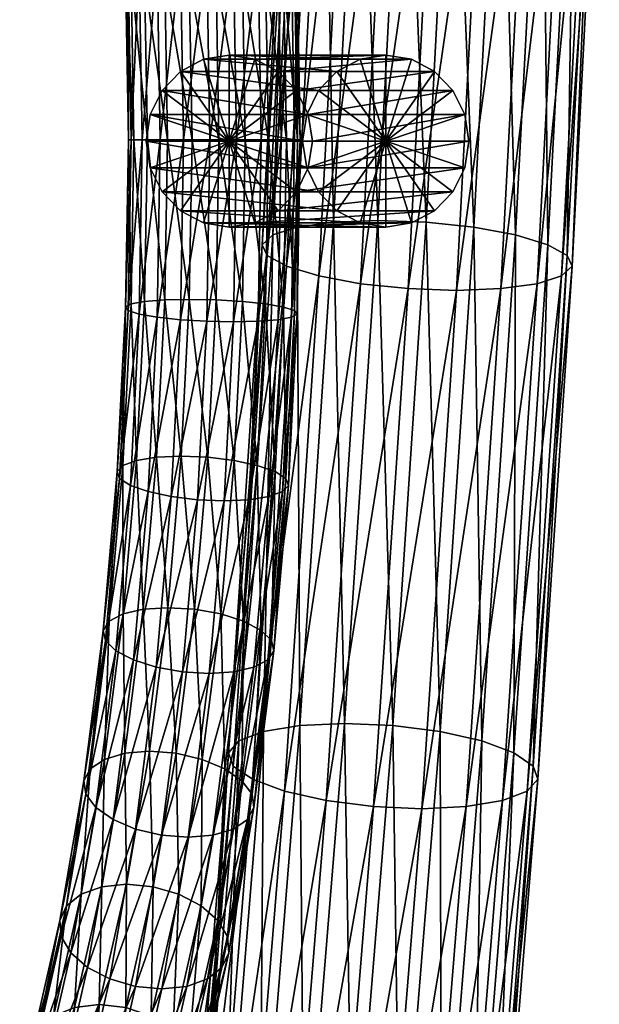
# Model space of a CAD drawing. Units: millimetres. Extents: x -3449 to 5101, y -5149 to 5261.
# Drawn here: x -1687 to -1575, y -763 to -572 of the extents above; entities that cross this region are included whole.
import ezdxf

# ---------------------------------------------------------------- set-up
doc = ezdxf.new("R2010")
doc.units = ezdxf.units.MM
doc.header["$LTSCALE"] = 0.2
doc.header["$MEASUREMENT"] = 0
doc.layers.add('HAGS-ST-Red', color=10, linetype='Continuous')

msp = doc.modelspace()

# ---------------------------------------------------------------- meshes
at = {"layer": 'HAGS-ST-Red'}
mesh = msp.add_polyface(dxfattribs=at)
corners = [(-1633.999, -517.289, 1081.139), (-1634.949, -515.67, 1071.89), (-1640.194, -615.46, 1052.314), (-1634.949, -515.67, 1071.89), (-1632.954, -514.21, 1062.783), (-1638.177, -613.574, 1043.29), (-1632.954, -514.21, 1062.783), (-1628.209, -513.051, 1054.708), (-1633.414, -612.077, 1035.281), (-1628.209, -513.051, 1054.708), (-1621.179, -512.307, 1048.457), (-1626.373, -611.116, 1029.072), (-1621.179, -512.307, 1048.457), (-1612.552, -512.051, 1044.64), (-1617.742, -610.785, 1025.27), (-1612.552, -512.051, 1044.64), (-1603.173, -512.307, 1043.632), (-1608.367, -611.116, 1024.248), (-1603.173, -512.307, 1043.632), (-1593.959, -513.051, 1045.531), (-1599.164, -612.077, 1026.104), (-1593.959, -513.051, 1045.531), (-1585.813, -514.21, 1050.152), (-1591.036, -613.574, 1030.659), (-1585.813, -514.21, 1050.152), (-1579.531, -515.67, 1057.041), (-1584.777, -615.46, 1037.465), (-1579.531, -515.67, 1057.041), (-1575.729, -517.289, 1065.525), (-1581, -617.55, 1045.856), (-1575.729, -517.289, 1065.525), (-1574.78, -518.907, 1074.774), (-1580.075, -619.641, 1055.012), (-1574.78, -518.907, 1074.774), (-1576.775, -520.367, 1083.881), (-1582.092, -621.527, 1064.036), (-1576.775, -520.367, 1083.881), (-1581.519, -521.526, 1091.956), (-1586.855, -623.023, 1072.044), (-1581.519, -521.526, 1091.956), (-1588.549, -522.27, 1098.207), (-1593.896, -623.984, 1078.253), (-1606.556, -522.27, 1103.032), (-1615.769, -521.526, 1101.133), (-1621.105, -623.023, 1081.221), (-1615.769, -521.526, 1101.133), (-1623.916, -520.367, 1096.512), (-1629.233, -621.527, 1076.667), (-1623.916, -520.367, 1096.512), (-1630.197, -518.907, 1089.623), (-1635.492, -619.641, 1069.861), (-1630.197, -518.907, 1089.623), (-1633.999, -517.289, 1081.139), (-1639.269, -617.55, 1061.47), (-1641.018, -559.866, 918.487), (-1638.896, -525.857, 908.416), (-1642.8, -525.243, 911.835), (-1637.13, -560.176, 915.01), (-1636.251, -526.813, 904.013), (-1634.509, -560.658, 910.516), (-1635.124, -528.018, 899.055), (-1633.412, -561.266, 905.443), (-1635.625, -529.354, 894.029), (-1633.947, -561.939, 900.29), (-1637.704, -530.689, 889.425), (-1636.061, -562.613, 895.559), (-1641.16, -531.894, 885.696), (-1639.547, -563.22, 891.714), (-1645.652, -532.851, 883.205), (-1641.808, -492.723, 897.552), (-1639.122, -494.137, 893.299), (-1637.944, -495.918, 888.53), (-1638.389, -497.893, 883.713), (-1640.412, -499.868, 879.319), (-1643.817, -501.65, 875.779)]
mesh.append_faces([[corners[k] for k in face] for face in [(54, 55, 56), (57, 58, 55), (59, 60, 58), (61, 62, 60), (63, 64, 62), (65, 66, 64), (67, 68, 66), (55, 70, 69), (58, 71, 70), (60, 72, 71), (62, 73, 72), (64, 74, 73)]], dxfattribs={"vtx0": -1})
mesh.append_faces([[corners[k] for k in face] for face in [(0, 1, 2), (3, 4, 5), (6, 7, 8), (9, 10, 11), (12, 13, 14), (15, 16, 17), (18, 19, 20), (21, 22, 23), (24, 25, 26), (27, 28, 29), (30, 31, 32), (33, 34, 35), (36, 37, 38), (39, 40, 41), (42, 43, 44), (45, 46, 47), (48, 49, 50), (51, 52, 53), (54, 57, 55), (57, 59, 58), (59, 61, 60), (61, 63, 62), (63, 65, 64), (65, 67, 66), (56, 55, 69), (55, 58, 70), (58, 60, 71), (60, 62, 72), (62, 64, 73), (64, 66, 74)]], dxfattribs={"vtx2": -1})
mesh = msp.add_polyface(dxfattribs=at)
corners = [(-1633.999, -517.289, 1081.139), (-1640.194, -615.46, 1052.314), (-1639.269, -617.55, 1061.47), (-1634.949, -515.67, 1071.89), (-1638.177, -613.574, 1043.29), (-1632.954, -514.21, 1062.783), (-1633.414, -612.077, 1035.281), (-1628.209, -513.051, 1054.708), (-1626.373, -611.116, 1029.072), (-1621.179, -512.307, 1048.457), (-1617.742, -610.785, 1025.27), (-1626.373, -611.116, 1029.072), (-1612.552, -512.051, 1044.64), (-1608.367, -611.116, 1024.248), (-1603.173, -512.307, 1043.632), (-1599.164, -612.077, 1026.104), (-1593.959, -513.051, 1045.531), (-1591.036, -613.574, 1030.659), (-1585.813, -514.21, 1050.152), (-1584.777, -615.46, 1037.465), (-1579.531, -515.67, 1057.041), (-1581, -617.55, 1045.856), (-1575.729, -517.289, 1065.525), (-1580.075, -619.641, 1055.012), (-1588.549, -522.27, 1098.207), (-1597.176, -522.526, 1102.024), (-1602.527, -624.315, 1082.055), (-1597.176, -522.526, 1102.024), (-1606.556, -522.27, 1103.032), (-1611.902, -623.984, 1083.078), (-1630.197, -518.907, 1089.623), (-1635.492, -619.641, 1069.861), (-1640.42, -595.092, 920.717), (-1637.13, -560.176, 915.01), (-1641.018, -559.866, 918.487), (-1636.537, -595.092, 917.221), (-1634.509, -560.658, 910.516), (-1633.925, -595.092, 912.696), (-1633.412, -561.266, 905.443), (-1632.838, -595.092, 907.585), (-1633.947, -561.939, 900.29), (-1633.384, -595.092, 902.389), (-1636.061, -562.613, 895.559), (-1635.51, -595.092, 897.615), (-1639.547, -563.22, 891.714), (-1639.006, -595.092, 893.732), (-1644.064, -563.703, 889.132), (-1633.561, -585.544, 913.864), (-1606.758, -581.849, 1028.17), (-1603.189, -585.544, 1027.213), (-1633.561, -585.544, 913.864), (-1637.13, -581.849, 914.82), (-1637.13, -581.849, 914.82), (-1611.255, -579.477, 1029.375), (-1637.13, -581.849, 914.82), (-1641.627, -579.477, 916.025), (-1641.627, -579.477, 916.025), (-1616.24, -578.659, 1030.71), (-1611.255, -579.477, 1029.375), (-1641.627, -579.477, 916.025), (-1646.612, -578.66, 917.361), (-1646.612, -578.66, 917.361), (-1621.225, -579.477, 1032.046), (-1646.612, -578.66, 917.361), (-1651.597, -579.477, 918.696), (-1651.597, -579.477, 918.696), (-1625.722, -581.849, 1033.251), (-1656.093, -581.849, 919.901), (-1629.29, -585.544, 1034.207), (-1616.24, -595.36, 1030.71), (-1606.758, -581.849, 1028.17), (-1611.255, -579.477, 1029.375), (-1611.255, -579.477, 1029.375), (-1616.24, -578.659, 1030.71), (-1616.24, -578.659, 1030.71), (-1621.225, -579.477, 1032.046), (-1621.225, -579.477, 1032.046), (-1625.722, -581.849, 1033.251)]
mesh.append_faces([[corners[k] for k in face] for face in [(0, 1, 2), (3, 4, 1), (5, 6, 4), (7, 8, 6), (9, 10, 11), (12, 13, 10), (14, 15, 13), (16, 17, 15), (18, 19, 17), (20, 21, 19), (22, 23, 21), (30, 2, 31), (32, 33, 34), (35, 36, 33), (37, 38, 36), (39, 40, 38), (41, 42, 40), (43, 44, 42), (45, 46, 44), (47, 48, 49), (52, 53, 48), (56, 57, 58), (61, 62, 57), (65, 66, 62), (67, 68, 66)]], dxfattribs={"vtx0": -1})
mesh.append_faces([[corners[k] for k in face] for face in [(69, 70, 71), (69, 72, 73), (69, 74, 75), (69, 76, 77)]], dxfattribs={"vtx0": -1, "vtx2": -1})
mesh.append_faces([[corners[k] for k in face] for face in [(24, 25, 26), (27, 28, 29), (32, 35, 33), (35, 37, 36), (37, 39, 38), (39, 41, 40), (41, 43, 42), (43, 45, 44), (50, 51, 48), (54, 55, 53), (59, 60, 57), (63, 64, 62)]], dxfattribs={"vtx2": -1})
mesh = msp.add_polyface(dxfattribs=at)
corners = [(-1574.78, -518.907, 1074.774), (-1582.092, -621.527, 1064.036), (-1580.075, -619.641, 1055.012), (-1576.775, -520.367, 1083.881), (-1586.855, -623.023, 1072.044), (-1581.519, -521.526, 1091.956), (-1593.896, -623.984, 1078.253), (-1588.549, -522.27, 1098.207), (-1602.527, -624.315, 1082.055), (-1597.176, -522.526, 1102.024), (-1611.902, -623.984, 1083.078), (-1606.556, -522.27, 1103.032), (-1621.105, -623.023, 1081.221), (-1615.769, -521.526, 1101.133), (-1629.233, -621.527, 1076.667), (-1623.916, -520.367, 1096.512), (-1635.492, -619.641, 1069.861), (-1633.412, -628.918, 905.443), (-1633.384, -595.092, 902.389), (-1632.838, -595.092, 907.585), (-1633.947, -628.245, 900.29), (-1635.51, -595.092, 897.615), (-1636.061, -627.571, 895.559), (-1639.006, -595.092, 893.732), (-1646.612, -595.36, 917.361), (-1631.27, -590.199, 913.25), (-1630.48, -595.36, 913.038), (-1633.561, -585.544, 913.864), (-1637.13, -581.849, 914.82), (-1631.27, -600.521, 913.25), (-1633.561, -605.176, 913.864), (-1630.48, -595.36, 913.038), (-1600.898, -590.199, 1026.599), (-1600.108, -595.36, 1026.388), (-1630.48, -595.36, 913.038), (-1631.27, -590.199, 913.25), (-1631.27, -590.199, 913.25), (-1603.189, -585.544, 1027.213), (-1631.27, -590.199, 913.25), (-1633.561, -585.544, 913.864), (-1659.662, -605.176, 920.858), (-1625.722, -608.871, 1033.251), (-1629.29, -605.176, 1034.207), (-1637.13, -608.871, 914.82), (-1633.561, -605.176, 913.864), (-1603.189, -605.176, 1027.213), (-1633.561, -605.176, 913.864), (-1600.898, -600.521, 1026.599), (-1633.561, -605.176, 913.864), (-1631.27, -600.521, 913.25), (-1631.27, -600.521, 913.25), (-1631.27, -600.521, 913.25), (-1630.48, -595.36, 913.038), (-1616.24, -595.36, 1030.71), (-1600.108, -595.36, 1026.388), (-1600.898, -590.199, 1026.599), (-1600.898, -590.199, 1026.599), (-1603.189, -585.544, 1027.213), (-1603.189, -585.544, 1027.213), (-1606.758, -581.849, 1028.17), (-1625.722, -581.849, 1033.251), (-1629.29, -585.544, 1034.207), (-1629.29, -585.544, 1034.207), (-1631.582, -590.199, 1034.821), (-1631.582, -590.199, 1034.821), (-1632.371, -595.36, 1035.033), (-1632.371, -595.36, 1035.033), (-1631.582, -600.521, 1034.821), (-1631.582, -600.521, 1034.821), (-1629.29, -605.176, 1034.207), (-1629.29, -605.176, 1034.207), (-1625.722, -608.871, 1033.251), (-1625.722, -608.871, 1033.251), (-1621.225, -611.243, 1032.046), (-1621.225, -611.243, 1032.046), (-1616.24, -612.061, 1030.71), (-1616.24, -612.061, 1030.71), (-1611.255, -611.243, 1029.375), (-1611.255, -611.243, 1029.375), (-1606.758, -608.871, 1028.17), (-1606.758, -608.871, 1028.17), (-1603.189, -605.176, 1027.213), (-1603.189, -605.176, 1027.213), (-1600.898, -600.521, 1026.599), (-1600.898, -600.521, 1026.599), (-1600.108, -595.36, 1026.388)]
mesh.append_faces([[corners[k] for k in face] for face in [(0, 1, 2), (3, 4, 1), (5, 6, 4), (7, 8, 6), (9, 10, 8), (11, 12, 10), (13, 14, 12), (15, 16, 14), (17, 18, 19), (20, 21, 18), (22, 23, 21), (31, 32, 33), (36, 37, 32), (40, 41, 42), (46, 47, 45), (50, 33, 47)]], dxfattribs={"vtx0": -1})
mesh.append_faces([[corners[k] for k in face] for face in [(24, 25, 26), (24, 27, 25), (24, 28, 27), (24, 29, 30), (24, 26, 29), (53, 54, 55), (53, 56, 57), (53, 58, 59), (53, 60, 61), (53, 62, 63), (53, 64, 65), (53, 66, 67), (53, 68, 69), (53, 70, 71), (53, 72, 73), (53, 74, 75), (53, 76, 77), (53, 78, 79), (53, 80, 81), (53, 82, 83), (53, 84, 85)]], dxfattribs={"vtx0": -1, "vtx2": -1})
mesh.append_faces([[corners[k] for k in face] for face in [(34, 35, 32), (38, 39, 37), (43, 44, 45), (48, 49, 47), (51, 52, 33)]], dxfattribs={"vtx2": -1})
mesh = msp.add_polyface(dxfattribs=at)
corners = [(-1653.838, -595.092, 890.579), (-1659.139, -564.012, 890.737), (-1654.364, -564.119, 888.619), (-1658.612, -595.092, 892.705), (-1663.027, -563.703, 894.214), (-1662.495, -595.092, 896.201), (-1665.648, -563.221, 898.708), (-1665.107, -595.092, 900.726), (-1666.745, -562.613, 903.781), (-1666.194, -595.092, 905.837), (-1666.194, -595.092, 905.837), (-1666.21, -561.939, 908.934), (-1666.745, -562.613, 903.781), (-1666.194, -595.092, 905.837), (-1665.647, -595.092, 911.033), (-1664.096, -561.266, 913.665), (-1663.522, -595.092, 915.807), (-1660.61, -560.658, 917.51), (-1660.026, -595.092, 919.69), (-1656.093, -560.176, 920.092), (-1655.501, -595.092, 922.302), (-1650.988, -559.866, 921.158), (-1650.39, -595.092, 923.389), (-1645.793, -559.759, 920.605), (-1645.194, -595.092, 922.842), (-1641.018, -559.866, 918.487), (-1640.42, -595.092, 920.717), (-1639.006, -595.092, 893.732), (-1643.531, -595.092, 891.12), (-1644.064, -563.703, 889.132), (-1649.169, -564.012, 888.066), (-1648.642, -595.092, 890.033), (-1660.712, -533.465, 884.868), (-1664.616, -532.851, 888.286), (-1667.261, -531.894, 892.689), (-1668.388, -530.689, 897.647), (-1666.745, -562.613, 903.781), (-1667.888, -529.354, 902.674), (-1665.808, -528.018, 907.277), (-1662.353, -526.813, 911.007), (-1639.547, -563.22, 891.714), (-1645.652, -532.851, 883.205), (-1650.742, -533.465, 882.196), (-1655.931, -533.676, 882.769), (-1646.612, -595.36, 917.361), (-1646.612, -578.66, 917.361), (-1641.627, -579.477, 916.025), (-1651.597, -579.477, 918.696), (-1651.597, -579.477, 918.696), (-1656.093, -581.849, 919.901), (-1625.722, -581.849, 1033.251), (-1656.093, -581.849, 919.901), (-1659.662, -585.544, 920.858), (-1629.29, -585.544, 1034.207)]
mesh.append_faces([[corners[k] for k in face] for face in [(0, 1, 2), (3, 4, 1), (5, 6, 4), (7, 8, 6), (10, 11, 12), (14, 15, 11), (16, 17, 15), (18, 19, 17), (20, 21, 19), (22, 23, 21), (24, 25, 23), (28, 30, 29), (31, 2, 30)]], dxfattribs={"vtx0": -1})
mesh.append_faces([[corners[k] for k in face] for face in [(44, 45, 46), (44, 47, 45)]], dxfattribs={"vtx0": -1, "vtx2": -1})
mesh.append_faces([[corners[k] for k in face] for face in [(0, 3, 1), (3, 5, 4), (5, 7, 6), (7, 9, 8), (13, 14, 11), (14, 16, 15), (16, 18, 17), (18, 20, 19), (20, 22, 21), (22, 24, 23), (24, 26, 25), (27, 28, 29), (28, 31, 30), (31, 0, 2), (2, 1, 32), (1, 4, 33), (4, 6, 34), (6, 8, 35), (36, 11, 37), (11, 15, 38), (15, 17, 39), (40, 29, 41), (29, 30, 42), (30, 2, 43), (48, 49, 50), (51, 52, 53)]], dxfattribs={"vtx2": -1})
mesh = msp.add_polyface(dxfattribs=at)
corners = [(-1654.364, -626.065, 888.619), (-1658.612, -595.092, 892.705), (-1653.838, -595.092, 890.579), (-1659.139, -626.171, 890.737), (-1662.495, -595.092, 896.201), (-1663.027, -626.481, 894.214), (-1665.107, -595.092, 900.726), (-1665.648, -626.963, 898.708), (-1666.194, -595.092, 905.837), (-1666.745, -627.571, 903.781), (-1665.647, -595.092, 911.033), (-1666.194, -595.092, 905.837), (-1666.21, -628.245, 908.934), (-1663.522, -595.092, 915.807), (-1664.096, -628.918, 913.665), (-1660.026, -595.092, 919.69), (-1660.61, -629.526, 917.51), (-1655.501, -595.092, 922.302), (-1656.093, -630.008, 920.092), (-1650.39, -595.092, 923.389), (-1650.988, -630.318, 921.158), (-1645.194, -595.092, 922.842), (-1645.793, -630.424, 920.605), (-1640.42, -595.092, 920.717), (-1641.018, -630.318, 918.487), (-1636.537, -595.092, 917.221), (-1639.547, -626.963, 891.714), (-1643.531, -595.092, 891.12), (-1639.006, -595.092, 893.732), (-1644.063, -626.481, 889.132), (-1648.642, -595.092, 890.033), (-1649.169, -626.171, 888.066), (-1646.612, -595.36, 917.361), (-1641.627, -579.477, 916.025), (-1637.13, -581.849, 914.82), (-1656.093, -581.849, 919.901), (-1651.597, -579.477, 918.696), (-1659.662, -585.544, 920.858), (-1661.954, -590.199, 921.472), (-1662.743, -595.36, 921.683), (-1661.954, -600.521, 921.472), (-1659.662, -605.176, 920.858), (-1656.093, -608.871, 919.901), (-1651.597, -611.243, 918.696), (-1646.612, -612.061, 917.361), (-1641.627, -611.243, 916.025), (-1637.13, -608.871, 914.82), (-1633.561, -605.176, 913.864), (-1659.662, -585.544, 920.858), (-1631.582, -590.199, 1034.821), (-1629.29, -585.544, 1034.207), (-1659.662, -585.544, 920.858), (-1661.954, -590.199, 921.472), (-1661.954, -590.199, 921.472), (-1632.371, -595.36, 1035.033), (-1661.954, -590.199, 921.472), (-1662.743, -595.36, 921.683), (-1662.743, -595.36, 921.683), (-1631.582, -600.521, 1034.821), (-1662.743, -595.36, 921.683), (-1661.954, -600.521, 921.472), (-1661.954, -600.521, 921.472), (-1629.29, -605.176, 1034.207), (-1661.954, -600.521, 921.472), (-1659.662, -605.176, 920.858), (-1659.662, -605.176, 920.858), (-1656.093, -608.871, 919.901), (-1625.722, -608.871, 1033.251), (-1656.093, -608.871, 919.901), (-1651.597, -611.243, 918.696), (-1621.225, -611.243, 1032.046)]
mesh.append_faces([[corners[k] for k in face] for face in [(0, 1, 2), (3, 4, 1), (5, 6, 4), (7, 8, 6), (9, 10, 11), (12, 13, 10), (14, 15, 13), (16, 17, 15), (18, 19, 17), (20, 21, 19), (22, 23, 21), (24, 25, 23), (26, 27, 28), (29, 30, 27), (31, 2, 30), (48, 49, 50), (53, 54, 49), (57, 58, 54), (61, 62, 58)]], dxfattribs={"vtx0": -1})
mesh.append_faces([[corners[k] for k in face] for face in [(32, 33, 34), (32, 35, 36), (32, 37, 35), (32, 38, 37), (32, 39, 38), (32, 40, 39), (32, 41, 40), (32, 42, 41), (32, 43, 42), (32, 44, 43), (32, 45, 44), (32, 46, 45), (32, 47, 46)]], dxfattribs={"vtx0": -1, "vtx2": -1})
mesh.append_faces([[corners[k] for k in face] for face in [(0, 3, 1), (3, 5, 4), (29, 31, 30), (31, 0, 2), (51, 52, 49), (55, 56, 54), (59, 60, 58), (63, 64, 62), (65, 66, 67), (68, 69, 70)]], dxfattribs={"vtx2": -1})
mesh = msp.add_polyface(dxfattribs=at)
corners = [(-1666.868, -714.147, 861.891), (-1670.833, -715.333, 865.08), (-1667.232, -687.12, 878.519), (-1669.918, -688.534, 882.772), (-1673.574, -717.18, 869.127), (-1671.096, -690.316, 887.541), (-1674.822, -719.508, 873.636), (-1670.651, -692.291, 892.358), (-1671.096, -690.316, 887.541), (-1674.455, -722.088, 878.164), (-1668.628, -694.266, 896.752), (-1672.508, -724.669, 882.27), (-1665.223, -696.047, 900.293), (-1667.261, -658.289, 892.689), (-1664.615, -657.333, 888.286), (-1668.388, -659.494, 897.647), (-1671.096, -690.316, 887.541), (-1667.887, -660.83, 902.674), (-1668.388, -659.494, 897.647), (-1671.096, -690.316, 887.541), (-1665.808, -662.166, 907.277), (-1666.745, -627.571, 903.781), (-1665.648, -626.963, 898.708), (-1668.388, -659.494, 897.647), (-1666.21, -628.245, 908.934), (-1666.745, -627.571, 903.781), (-1668.388, -659.494, 897.647), (-1666.194, -595.092, 905.837), (-1666.745, -627.571, 903.781), (-1665.647, -595.092, 911.033), (-1764.86, -595.092, 411.713), (-1763.763, -627.571, 418.965), (-1764.298, -628.245, 413.811), (-1764.314, -595.092, 416.909), (-1764.86, -626.963, 424.038), (-1762.12, -659.494, 425.099), (-1762.621, -660.83, 420.072), (-1763.247, -658.289, 430.057), (-1764.7, -662.166, 415.469), (-1759.856, -692.291, 430.388), (-1761.88, -694.266, 425.994), (-1759.412, -690.316, 435.205), (-1760.59, -688.534, 439.973), (-1763.275, -687.12, 444.227), (-1765.892, -657.333, 434.46), (-1765.284, -696.047, 422.453), (-1757.999, -724.669, 440.476), (-1756.053, -722.088, 444.582), (-1755.686, -719.508, 449.11), (-1756.934, -717.18, 453.619), (-1759.674, -715.333, 457.666), (-1763.64, -714.147, 460.855)]
mesh.append_faces([[corners[k] for k in face] for face in [(1, 3, 2), (4, 5, 3), (6, 7, 8), (9, 10, 7), (11, 12, 10), (2, 13, 14), (3, 15, 13), (16, 17, 18), (7, 20, 17), (13, 21, 22), (23, 24, 25), (30, 31, 32), (33, 34, 31), (32, 35, 36), (31, 37, 35), (38, 39, 40), (36, 41, 39), (35, 42, 41), (37, 43, 42), (42, 50, 49), (43, 51, 50)]], dxfattribs={"vtx0": -1})
mesh.append_faces([[corners[k] for k in face] for face in [(0, 1, 2), (1, 4, 3), (2, 3, 13), (3, 5, 15), (19, 7, 17), (7, 10, 20), (13, 15, 21), (26, 17, 24), (22, 21, 27), (28, 24, 29), (32, 31, 35), (31, 34, 37), (38, 36, 39), (36, 35, 41), (35, 37, 42), (37, 44, 43), (45, 40, 46), (40, 39, 47), (39, 41, 48), (41, 42, 49), (42, 43, 50)]], dxfattribs={"vtx2": -1})
mesh = msp.add_polyface(dxfattribs=at)
corners = [(-1639.269, -617.55, 1061.47), (-1640.194, -615.46, 1052.314), (-1646.767, -714.069, 1027.784), (-1638.177, -613.574, 1043.29), (-1644.721, -711.762, 1018.865), (-1635.492, -619.641, 1069.861), (-1645.873, -716.626, 1036.824), (-1658.513, -685.9, 873.132), (-1660.711, -656.719, 884.868), (-1655.931, -656.508, 882.769), (-1663.303, -686.212, 875.197), (-1664.615, -657.333, 888.286), (-1653.333, -686.212, 872.526), (-1650.742, -656.719, 882.196), (-1659.139, -626.171, 890.737), (-1654.364, -626.065, 888.619), (-1663.027, -626.481, 894.214), (-1665.648, -626.963, 898.708), (-1667.261, -658.289, 892.689), (-1667.887, -660.83, 902.674), (-1664.096, -628.918, 913.665), (-1666.21, -628.245, 908.934), (-1665.808, -662.166, 907.277), (-1660.61, -629.526, 917.51), (-1662.352, -663.371, 911.007), (-1656.093, -630.008, 920.092), (-1657.86, -664.327, 913.498), (-1650.988, -630.318, 921.158), (-1652.77, -664.941, 914.506), (-1645.793, -630.424, 920.605), (-1647.581, -665.152, 913.933), (-1641.018, -630.318, 918.487), (-1642.8, -664.941, 911.835), (-1637.13, -630.008, 915.01), (-1638.896, -664.327, 908.416), (-1637.704, -659.494, 889.425), (-1641.159, -658.289, 885.696), (-1639.547, -626.963, 891.714), (-1644.063, -626.481, 889.132), (-1645.652, -657.333, 883.205), (-1649.169, -626.171, 888.066), (-1665.107, -595.092, 900.726), (-1663.522, -595.092, 915.807), (-1660.026, -595.092, 919.69), (-1655.501, -595.092, 922.302), (-1650.39, -595.092, 923.389), (-1645.194, -595.092, 922.842), (-1640.42, -595.092, 920.717), (-1643.531, -595.092, 891.12)]
mesh.append_faces([[corners[k] for k in face] for face in [(7, 8, 9), (10, 11, 8), (12, 9, 13), (9, 14, 15), (8, 16, 14), (11, 17, 16), (19, 20, 21), (22, 23, 20), (24, 25, 23), (26, 27, 25), (28, 29, 27), (30, 31, 29), (32, 33, 31), (36, 38, 37), (39, 40, 38), (13, 15, 40)]], dxfattribs={"vtx0": -1})
mesh.append_faces([[corners[k] for k in face] for face in [(0, 1, 2), (1, 3, 4), (5, 0, 6), (9, 8, 14), (8, 11, 16), (11, 18, 17), (19, 22, 20), (22, 24, 23), (24, 26, 25), (26, 28, 27), (28, 30, 29), (30, 32, 31), (32, 34, 33), (35, 36, 37), (36, 39, 38), (39, 13, 40), (13, 9, 15), (16, 17, 41), (21, 20, 42), (20, 23, 43), (23, 25, 44), (25, 27, 45), (27, 29, 46), (29, 31, 47), (37, 38, 48)]], dxfattribs={"vtx2": -1})
mesh = msp.add_polyface(dxfattribs=at)
corners = [(-1638.177, -613.574, 1043.29), (-1633.414, -612.077, 1035.281), (-1639.937, -709.931, 1010.94), (-1626.373, -611.116, 1029.072), (-1632.881, -708.756, 1004.784), (-1626.373, -611.116, 1029.072), (-1617.742, -610.785, 1025.27), (-1624.245, -708.351, 1001), (-1608.367, -611.116, 1024.248), (-1614.875, -708.756, 999.959), (-1599.164, -612.077, 1026.104), (-1605.687, -709.931, 1001.762), (-1591.036, -613.574, 1030.659), (-1597.58, -711.762, 1006.234), (-1584.777, -615.46, 1037.465), (-1591.349, -714.069, 1012.935), (-1581, -617.55, 1045.856), (-1587.603, -716.626, 1021.211), (-1580.075, -619.641, 1055.012), (-1586.71, -719.183, 1030.25), (-1582.092, -621.527, 1064.036), (-1588.755, -721.489, 1039.169), (-1586.855, -623.023, 1072.044), (-1593.54, -723.32, 1047.095), (-1593.896, -623.984, 1078.253), (-1600.595, -724.495, 1053.251), (-1602.527, -624.315, 1082.055), (-1609.231, -724.9, 1057.034), (-1611.902, -623.984, 1083.078), (-1618.602, -724.495, 1058.075), (-1621.105, -623.023, 1081.221), (-1627.79, -723.32, 1056.272), (-1629.233, -621.527, 1076.667), (-1635.896, -721.489, 1051.801), (-1635.492, -619.641, 1069.861), (-1642.127, -719.183, 1045.099), (-1638.896, -664.327, 908.416), (-1634.509, -629.526, 910.516), (-1637.13, -630.008, 915.01), (-1636.251, -663.371, 904.013), (-1633.412, -628.918, 905.443), (-1635.124, -662.166, 899.055), (-1633.947, -628.245, 900.29), (-1635.624, -660.83, 894.029), (-1636.061, -627.571, 895.559), (-1637.704, -659.494, 889.425), (-1639.547, -626.963, 891.714), (-1641.018, -630.318, 918.487), (-1636.537, -595.092, 917.221), (-1633.925, -595.092, 912.696), (-1632.838, -595.092, 907.585), (-1633.384, -595.092, 902.389), (-1635.51, -595.092, 897.615), (-1639.006, -595.092, 893.732), (-1656.093, -608.871, 919.901), (-1621.225, -611.243, 1032.046), (-1625.722, -608.871, 1033.251), (-1651.597, -611.243, 918.696), (-1616.24, -612.061, 1030.71), (-1651.597, -611.243, 918.696), (-1646.612, -612.061, 917.361), (-1646.612, -612.061, 917.361), (-1611.255, -611.243, 1029.375), (-1646.612, -612.061, 917.361), (-1641.627, -611.243, 916.025), (-1641.627, -611.243, 916.025), (-1606.758, -608.871, 1028.17), (-1641.627, -611.243, 916.025), (-1637.13, -608.871, 914.82), (-1637.13, -608.871, 914.82), (-1603.189, -605.176, 1027.213)]
mesh.append_faces([[corners[k] for k in face] for face in [(36, 37, 38), (39, 40, 37), (41, 42, 40), (43, 44, 42), (45, 46, 44), (38, 49, 48), (37, 50, 49), (54, 55, 56), (57, 58, 55), (61, 62, 58), (65, 66, 62), (69, 70, 66)]], dxfattribs={"vtx0": -1})
mesh.append_faces([[corners[k] for k in face] for face in [(0, 1, 2), (1, 3, 4), (5, 6, 7), (6, 8, 9), (8, 10, 11), (10, 12, 13), (12, 14, 15), (14, 16, 17), (16, 18, 19), (18, 20, 21), (20, 22, 23), (22, 24, 25), (24, 26, 27), (26, 28, 29), (28, 30, 31), (30, 32, 33), (32, 34, 35), (36, 39, 37), (39, 41, 40), (41, 43, 42), (43, 45, 44), (47, 38, 48), (38, 37, 49), (37, 40, 50), (40, 42, 51), (42, 44, 52), (44, 46, 53), (59, 60, 58), (63, 64, 62), (67, 68, 66)]], dxfattribs={"vtx2": -1})
mesh = msp.add_polyface(dxfattribs=at)
corners = [(-1639.269, -617.55, 1061.47), (-1646.767, -714.069, 1027.784), (-1645.873, -716.626, 1036.824), (-1640.194, -615.46, 1052.314), (-1644.721, -711.762, 1018.865), (-1638.177, -613.574, 1043.29), (-1639.937, -709.931, 1010.94), (-1633.414, -612.077, 1035.281), (-1632.881, -708.756, 1004.784), (-1626.373, -611.116, 1029.072), (-1624.245, -708.351, 1001), (-1632.881, -708.756, 1004.784), (-1617.742, -610.785, 1025.27), (-1614.875, -708.756, 999.959), (-1608.367, -611.116, 1024.248), (-1605.687, -709.931, 1001.762), (-1599.164, -612.077, 1026.104), (-1597.58, -711.762, 1006.234), (-1591.036, -613.574, 1030.659), (-1591.349, -714.069, 1012.935), (-1584.777, -615.46, 1037.465), (-1587.603, -716.626, 1021.211), (-1581, -617.55, 1045.856), (-1586.71, -719.183, 1030.25), (-1580.075, -619.641, 1055.012), (-1588.755, -721.489, 1039.169), (-1582.092, -621.527, 1064.036), (-1593.54, -723.32, 1047.095), (-1586.855, -623.023, 1072.044), (-1600.595, -724.495, 1053.251), (-1593.896, -623.984, 1078.253), (-1609.231, -724.9, 1057.034), (-1602.527, -624.315, 1082.055), (-1618.602, -724.495, 1058.075), (-1611.902, -623.984, 1083.078), (-1627.79, -723.32, 1056.272), (-1621.105, -623.023, 1081.221), (-1635.896, -721.489, 1051.801), (-1629.233, -621.527, 1076.667), (-1642.127, -719.183, 1045.099), (-1635.492, -619.641, 1069.861), (-1645.813, -728.844, 882.603), (-1639.122, -696.047, 893.299), (-1641.807, -697.461, 897.552), (-1643.072, -726.996, 878.556), (-1637.944, -694.266, 888.53), (-1641.824, -724.669, 874.048), (-1638.388, -692.291, 883.713), (-1642.192, -722.088, 869.519), (-1640.412, -690.316, 879.319), (-1644.138, -719.508, 865.414), (-1643.817, -688.534, 875.779), (-1645.737, -698.369, 900.874), (-1638.896, -664.327, 908.416), (-1642.8, -664.941, 911.835), (-1636.251, -663.371, 904.013), (-1635.124, -662.166, 899.055), (-1635.624, -660.83, 894.029), (-1637.704, -659.494, 889.425), (-1641.159, -658.289, 885.696), (-1645.652, -657.333, 883.205)]
mesh.append_faces([[corners[k] for k in face] for face in [(0, 1, 2), (3, 4, 1), (5, 6, 4), (7, 8, 6), (9, 10, 11), (12, 13, 10), (14, 15, 13), (16, 17, 15), (18, 19, 17), (20, 21, 19), (22, 23, 21), (24, 25, 23), (26, 27, 25), (28, 29, 27), (30, 31, 29), (32, 33, 31), (34, 35, 33), (36, 37, 35), (38, 39, 37), (40, 2, 39), (41, 42, 43), (44, 45, 42), (46, 47, 45), (48, 49, 47), (50, 51, 49), (52, 53, 54), (43, 55, 53), (42, 56, 55), (45, 57, 56), (47, 58, 57), (49, 59, 58), (51, 60, 59)]], dxfattribs={"vtx0": -1})
mesh.append_faces([[corners[k] for k in face] for face in [(41, 44, 42), (44, 46, 45), (46, 48, 47), (48, 50, 49), (52, 43, 53), (43, 42, 55), (42, 45, 56), (45, 47, 57), (47, 49, 58), (49, 51, 59)]], dxfattribs={"vtx2": -1})
mesh = msp.add_polyface(dxfattribs=at)
corners = [(-1666.529, -739.546, 843.215), (-1666.868, -714.147, 861.891), (-1662.066, -713.738, 859.872), (-1648.818, -746.571, 847.947), (-1647.473, -717.18, 862.133), (-1644.138, -719.508, 865.414), (-1652.065, -743.737, 844.993), (-1651.87, -715.333, 859.999), (-1656.393, -741.488, 843.118), (-1656.898, -714.147, 859.22), (-1661.377, -740.044, 842.505), (-1663.303, -686.212, 875.197), (-1658.513, -685.9, 873.132), (-1667.232, -687.12, 878.519), (-1669.173, -726.996, 885.55), (-1660.771, -697.461, 902.633), (-1665.223, -696.047, 900.293), (-1664.776, -728.844, 887.685), (-1655.707, -698.369, 903.545), (-1659.748, -730.03, 888.464), (-1650.526, -698.682, 902.939), (-1654.58, -730.438, 887.812), (-1645.737, -698.369, 900.874), (-1649.778, -730.03, 885.793), (-1641.807, -697.461, 897.552), (-1645.813, -728.844, 882.603), (-1643.817, -688.534, 875.779), (-1648.269, -687.12, 873.438), (-1653.333, -686.212, 872.526), (-1660.711, -656.719, 884.868), (-1664.615, -657.333, 888.286), (-1668.628, -694.266, 896.752), (-1662.352, -663.371, 911.007), (-1665.808, -662.166, 907.277), (-1657.86, -664.327, 913.498), (-1652.77, -664.941, 914.506), (-1647.581, -665.152, 913.933), (-1642.8, -664.941, 911.835), (-1645.652, -657.333, 883.205), (-1650.742, -656.719, 882.196), (-1655.931, -656.508, 882.769)]
mesh.append_faces([[corners[k] for k in face] for face in [(0, 1, 2), (3, 4, 5), (6, 7, 4), (8, 9, 7), (10, 2, 9), (2, 11, 12), (1, 13, 11), (14, 15, 16), (17, 18, 15), (19, 20, 18), (21, 22, 20), (23, 24, 22), (4, 27, 26), (7, 28, 27), (9, 12, 28), (31, 32, 33), (16, 34, 32), (15, 35, 34), (18, 36, 35), (20, 37, 36), (27, 39, 38)]], dxfattribs={"vtx0": -1})
mesh.append_faces([[corners[k] for k in face] for face in [(2, 1, 11), (14, 17, 15), (17, 19, 18), (19, 21, 20), (21, 23, 22), (23, 25, 24), (5, 4, 26), (4, 7, 27), (7, 9, 28), (9, 2, 12), (12, 11, 29), (11, 13, 30), (31, 16, 32), (16, 15, 34), (15, 18, 35), (18, 20, 36), (20, 22, 37), (26, 27, 38), (27, 28, 39), (28, 12, 40)]], dxfattribs={"vtx2": -1})
mesh = msp.add_polyface(dxfattribs=at)
corners = [(-1677.866, -783.348, 800.905), (-1676.662, -763.461, 825.34), (-1671.826, -762.883, 823.446), (-1682.722, -783.997, 802.721), (-1680.725, -765.138, 828.166), (-1667.882, -785.879, 800.24), (-1672.753, -783.997, 800.05), (-1666.692, -763.461, 822.669), (-1671.347, -740.044, 845.177), (-1666.529, -739.546, 843.215), (-1675.356, -741.488, 848.199), (-1678.167, -743.737, 851.987), (-1683.617, -767.751, 831.645), (-1679.502, -746.571, 856.169), (-1685.056, -771.043, 835.439), (-1679.232, -749.713, 860.335), (-1679.502, -746.571, 856.169), (-1684.901, -774.692, 839.175), (-1677.382, -752.854, 864.078), (-1683.167, -778.341, 842.489), (-1674.135, -755.689, 867.032), (-1680.024, -781.633, 845.055), (-1669.808, -757.938, 868.907), (-1675.779, -784.245, 846.622), (-1664.824, -759.382, 869.52), (-1670.848, -785.923, 847.037), (-1666.868, -714.147, 861.891), (-1670.833, -715.333, 865.08), (-1673.574, -717.18, 869.127), (-1674.822, -719.508, 873.636), (-1679.502, -746.571, 856.169), (-1674.455, -722.088, 878.164), (-1674.822, -719.508, 873.636), (-1679.502, -746.571, 856.169), (-1672.508, -724.669, 882.27), (-1669.173, -726.996, 885.55), (-1664.776, -728.844, 887.685), (-1671.096, -690.316, 887.541), (-1674.822, -719.508, 873.636), (-1670.651, -692.291, 892.358), (-1668.628, -694.266, 896.752), (-1665.223, -696.047, 900.293)]
mesh.append_faces([[corners[k] for k in face] for face in [(0, 1, 2), (3, 4, 1), (6, 2, 7), (2, 8, 9), (1, 10, 8), (4, 11, 10), (12, 13, 11), (14, 15, 16), (17, 18, 15), (19, 20, 18), (21, 22, 20), (23, 24, 22), (8, 27, 26), (10, 28, 27), (11, 29, 28), (30, 31, 32), (15, 34, 31), (18, 35, 34), (20, 36, 35)]], dxfattribs={"vtx0": -1})
mesh.append_faces([[corners[k] for k in face] for face in [(0, 3, 1), (5, 6, 7), (6, 0, 2), (2, 1, 8), (1, 4, 10), (4, 12, 11), (17, 19, 18), (19, 21, 20), (21, 23, 22), (23, 25, 24), (7, 2, 9), (9, 8, 26), (8, 10, 27), (10, 11, 28), (11, 13, 29), (33, 15, 31), (15, 18, 34), (18, 20, 35), (20, 22, 36), (28, 29, 37), (38, 31, 39), (31, 34, 40), (34, 35, 41)]], dxfattribs={"vtx2": -1})
mesh = msp.add_polyface(dxfattribs=at)
corners = [(-1645.873, -716.626, 1036.824), (-1646.767, -714.069, 1027.784), (-1654.649, -811.234, 998.367), (-1644.721, -711.762, 1018.865), (-1652.57, -808.513, 989.573), (-1647.759, -806.353, 981.747), (-1639.937, -709.931, 1010.94), (-1640.686, -804.967, 975.656), (-1632.881, -708.756, 1004.784), (-1632.881, -708.756, 1004.784), (-1632.044, -804.489, 971.894), (-1640.686, -804.967, 975.656), (-1632.881, -708.756, 1004.784), (-1624.245, -708.351, 1001), (-1622.68, -804.967, 970.831), (-1614.875, -708.756, 999.959), (-1613.509, -806.353, 972.57), (-1605.687, -709.931, 1001.762), (-1605.429, -808.513, 976.942), (-1597.58, -711.762, 1006.234), (-1599.232, -811.234, 983.518), (-1591.349, -714.069, 1012.935), (-1595.523, -814.251, 991.654), (-1587.603, -716.626, 1021.211), (-1594.666, -817.267, 1000.555), (-1586.71, -719.183, 1030.25), (-1596.746, -819.989, 1009.348), (-1588.755, -721.489, 1039.169), (-1593.54, -723.32, 1047.095), (-1601.557, -822.148, 1017.174), (-1600.595, -724.495, 1053.251), (-1608.63, -823.535, 1023.266), (-1609.231, -724.9, 1057.034), (-1617.271, -824.013, 1027.027), (-1618.602, -724.495, 1058.075), (-1626.636, -823.535, 1028.091), (-1627.79, -723.32, 1056.272), (-1635.807, -822.148, 1026.351), (-1635.896, -721.489, 1051.801), (-1643.887, -819.989, 1021.98), (-1650.084, -817.267, 1015.404), (-1642.127, -719.183, 1045.099), (-1653.792, -814.251, 1007.267), (-1652.484, -778.341, 834.267), (-1646.969, -749.713, 851.69), (-1646.699, -752.854, 855.857), (-1650.844, -757.938, 863.826), (-1643.072, -726.996, 878.556), (-1645.813, -728.844, 882.603), (-1648.034, -755.689, 860.038), (-1641.824, -724.669, 874.048), (-1642.192, -722.088, 869.519), (-1644.138, -719.508, 865.414), (-1648.818, -746.571, 847.947), (-1652.065, -743.737, 844.993), (-1647.473, -717.18, 862.133)]
mesh.append_faces([[corners[k] for k in face] for face in [(3, 5, 4), (6, 7, 5), (9, 10, 11), (13, 14, 10), (15, 16, 14), (17, 18, 16), (19, 20, 18), (21, 22, 20), (23, 24, 22), (25, 26, 24), (38, 40, 39), (41, 42, 40), (43, 44, 45), (46, 47, 48), (49, 50, 47), (45, 51, 50), (44, 52, 51)]], dxfattribs={"vtx0": -1})
mesh.append_faces([[corners[k] for k in face] for face in [(0, 1, 2), (1, 3, 4), (3, 6, 5), (6, 8, 7), (12, 13, 10), (13, 15, 14), (15, 17, 16), (17, 19, 18), (19, 21, 20), (21, 23, 22), (23, 25, 24), (25, 27, 26), (27, 28, 29), (28, 30, 31), (30, 32, 33), (32, 34, 35), (34, 36, 37), (36, 38, 39), (38, 41, 40), (41, 0, 42), (46, 49, 47), (49, 45, 50), (45, 44, 51), (44, 53, 52), (53, 54, 55)]], dxfattribs={"vtx2": -1})
mesh = msp.add_polyface(dxfattribs=at)
corners = [(-1645.873, -716.626, 1036.824), (-1654.649, -811.234, 998.367), (-1653.792, -814.251, 1007.267), (-1646.767, -714.069, 1027.784), (-1652.57, -808.513, 989.573), (-1659.08, -800.692, 809.649), (-1652.638, -774.692, 830.531), (-1652.484, -778.341, 834.267), (-1659.104, -796.598, 806.403), (-1654.372, -771.043, 827.217), (-1660.706, -792.503, 803.58), (-1657.516, -767.751, 824.652), (-1663.731, -788.81, 801.456), (-1661.761, -765.138, 823.084), (-1667.882, -785.879, 800.24), (-1666.692, -763.461, 822.669), (-1670.848, -785.923, 847.037), (-1659.671, -759.879, 868.811), (-1664.824, -759.382, 869.52), (-1665.714, -786.501, 846.26), (-1654.854, -759.382, 866.848), (-1660.878, -785.923, 844.366), (-1650.844, -757.938, 863.826), (-1656.816, -784.245, 841.541), (-1648.034, -755.689, 860.038), (-1653.923, -781.633, 838.061), (-1646.699, -752.854, 855.857), (-1646.969, -749.713, 851.69), (-1648.818, -746.571, 847.947), (-1652.065, -743.737, 844.993), (-1656.393, -741.488, 843.118), (-1661.377, -740.044, 842.505), (-1666.529, -739.546, 843.215), (-1669.808, -757.938, 868.907), (-1659.748, -730.03, 888.464), (-1664.776, -728.844, 887.685), (-1654.58, -730.438, 887.812), (-1649.778, -730.03, 885.793), (-1645.813, -728.844, 882.603), (-1651.87, -715.333, 859.999), (-1656.898, -714.147, 859.22), (-1662.066, -713.738, 859.872)]
mesh.append_faces([[corners[k] for k in face] for face in [(0, 1, 2), (3, 4, 1), (5, 6, 7), (8, 9, 6), (10, 11, 9), (12, 13, 11), (14, 15, 13), (16, 17, 18), (19, 20, 17), (21, 22, 20), (23, 24, 22), (25, 26, 24), (6, 28, 27), (9, 29, 28), (11, 30, 29), (13, 31, 30), (15, 32, 31), (33, 34, 35), (18, 36, 34), (17, 37, 36), (20, 38, 37)]], dxfattribs={"vtx0": -1})
mesh.append_faces([[corners[k] for k in face] for face in [(8, 10, 9), (10, 12, 11), (12, 14, 13), (16, 19, 17), (19, 21, 20), (21, 23, 22), (23, 25, 24), (25, 7, 26), (7, 6, 27), (6, 9, 28), (9, 11, 29), (11, 13, 30), (13, 15, 31), (33, 18, 34), (18, 17, 36), (17, 20, 37), (20, 22, 38), (29, 30, 39), (30, 31, 40), (31, 32, 41)]], dxfattribs={"vtx2": -1})
mesh = msp.add_polyface(dxfattribs=at)
corners = [(-1682.722, -783.997, 802.721), (-1686.846, -785.879, 805.321), (-1680.725, -765.138, 828.166), (-1683.617, -767.751, 831.645), (-1689.832, -788.81, 808.45), (-1685.056, -771.043, 835.439), (-1691.39, -792.503, 811.801), (-1691.39, -792.503, 811.801), (-1684.901, -774.692, 839.175), (-1685.056, -771.043, 835.439), (-1691.366, -796.598, 815.048), (-1683.167, -778.341, 842.489), (-1679.502, -746.571, 856.169), (-1685.056, -771.043, 835.439), (-1679.232, -749.713, 860.335), (-1757.999, -724.669, 440.476), (-1751.276, -749.713, 462.411), (-1753.125, -752.854, 458.668), (-1756.053, -722.088, 444.582), (-1751.006, -746.571, 466.577), (-1755.686, -719.508, 449.11), (-1752.341, -743.737, 470.759), (-1756.934, -717.18, 453.619), (-1755.151, -741.488, 474.546), (-1760.7, -757.938, 453.839), (-1750.483, -781.633, 477.691), (-1754.728, -784.245, 476.124), (-1756.372, -755.689, 455.714), (-1747.34, -778.341, 480.257), (-1745.606, -774.692, 483.57), (-1745.451, -771.043, 487.307), (-1746.89, -767.751, 491.101), (-1749.783, -765.138, 494.58), (-1753.846, -763.461, 497.405), (-1759.161, -740.044, 477.569), (-1758.681, -762.883, 499.299), (-1757.755, -783.997, 522.696), (-1752.641, -783.348, 521.841), (-1739.141, -796.598, 507.698), (-1739.117, -792.504, 510.944), (-1740.675, -788.81, 514.296), (-1743.662, -785.879, 517.425), (-1747.785, -783.997, 520.025)]
mesh.append_faces([[corners[k] for k in face] for face in [(1, 3, 2), (4, 5, 3), (7, 8, 9), (10, 11, 8), (15, 16, 17), (18, 19, 16), (20, 21, 19), (22, 23, 21), (24, 25, 26), (27, 28, 25), (17, 29, 28), (16, 30, 29), (19, 31, 30), (21, 32, 31), (23, 33, 32), (35, 36, 37), (30, 40, 39), (31, 41, 40), (32, 42, 41), (33, 37, 42)]], dxfattribs={"vtx0": -1})
mesh.append_faces([[corners[k] for k in face] for face in [(0, 1, 2), (1, 4, 3), (4, 6, 5), (3, 5, 12), (13, 8, 14), (15, 18, 16), (18, 20, 19), (20, 22, 21), (24, 27, 25), (27, 17, 28), (17, 16, 29), (16, 19, 30), (19, 21, 31), (21, 23, 32), (23, 34, 33), (28, 29, 38), (29, 30, 39), (30, 31, 40), (31, 32, 41), (32, 33, 42), (33, 35, 37)]], dxfattribs={"vtx2": -1})
mesh = msp.add_polyface(dxfattribs=at)
corners = [(-1588.755, -721.489, 1039.169), (-1601.557, -822.148, 1017.174), (-1596.746, -819.989, 1009.348), (-1593.54, -723.32, 1047.095), (-1608.63, -823.535, 1023.266), (-1600.595, -724.495, 1053.251), (-1617.271, -824.013, 1027.027), (-1609.231, -724.9, 1057.034), (-1626.636, -823.535, 1028.091), (-1618.602, -724.495, 1058.075), (-1635.807, -822.148, 1026.351), (-1627.79, -723.32, 1056.272), (-1643.887, -819.989, 1021.98), (-1652.57, -808.513, 989.573), (-1647.759, -806.353, 981.747), (-1656.859, -901.085, 947.783), (-1640.686, -804.967, 975.656), (-1649.767, -899.491, 941.766), (-1640.686, -804.967, 975.656), (-1632.044, -804.489, 971.894), (-1641.118, -898.942, 938.03), (-1622.68, -804.967, 970.831), (-1631.76, -899.491, 936.941), (-1613.509, -806.353, 972.57), (-1622.609, -901.085, 938.606), (-1605.429, -808.513, 976.942), (-1614.561, -903.568, 942.861), (-1676.074, -838.819, 755.391), (-1666.375, -819.525, 782.423), (-1668.064, -823.557, 785.286), (-1674.244, -834.518, 753.056), (-1666.253, -815.056, 779.719), (-1673.965, -829.75, 750.937), (-1667.711, -810.587, 777.439), (-1675.266, -824.982, 749.241), (-1670.604, -806.555, 775.804), (-1675.344, -828.811, 790.377), (-1663.624, -807.317, 816.129), (-1667.748, -809.199, 818.729), (-1671.154, -826.757, 788.027), (-1660.638, -804.385, 813), (-1659.08, -800.692, 809.649), (-1659.104, -796.598, 806.403), (-1660.706, -792.503, 803.58), (-1663.731, -788.81, 801.456), (-1667.882, -785.879, 800.24), (-1674.651, -803.355, 774.976), (-1672.753, -783.997, 800.05), (-1677.717, -809.199, 821.4), (-1665.714, -786.501, 846.26), (-1670.848, -785.923, 847.037), (-1672.604, -809.847, 820.545), (-1660.878, -785.923, 844.366), (-1656.816, -784.245, 841.541), (-1653.923, -781.633, 838.061), (-1652.484, -778.341, 834.267), (-1652.638, -774.692, 830.531)]
mesh.append_faces([[corners[k] for k in face] for face in [(0, 1, 2), (3, 4, 1), (5, 6, 4), (7, 8, 6), (9, 10, 8), (11, 12, 10), (27, 28, 29), (30, 31, 28), (32, 33, 31), (34, 35, 33), (36, 37, 38), (39, 40, 37), (29, 41, 40), (28, 42, 41), (31, 43, 42), (33, 44, 43), (35, 45, 44), (46, 47, 45), (48, 49, 50), (51, 52, 49), (38, 53, 52), (37, 54, 53), (40, 55, 54)]], dxfattribs={"vtx0": -1})
mesh.append_faces([[corners[k] for k in face] for face in [(13, 14, 15), (14, 16, 17), (18, 19, 20), (19, 21, 22), (21, 23, 24), (23, 25, 26), (30, 32, 31), (36, 39, 37), (39, 29, 40), (29, 28, 41), (28, 31, 42), (31, 33, 43), (33, 35, 44), (35, 46, 45), (51, 38, 52), (38, 37, 53), (37, 40, 54), (40, 41, 55), (41, 42, 56)]], dxfattribs={"vtx2": -1})

doc.saveas('drawing.dxf')
